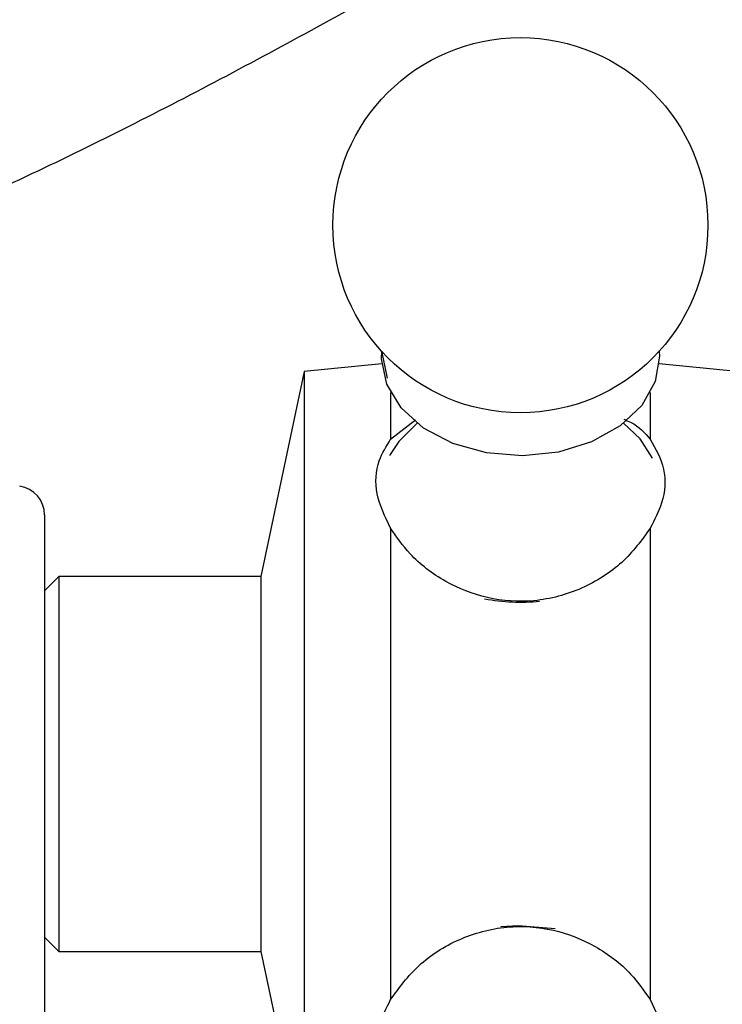
# Model space of a CAD drawing. Units: millimetres. Extents: x 10 to 1427, y 23 to 1042.
# Drawn here: x 1247 to 1271, y 586 to 620 of the extents above; entities that cross this region are included whole.
import ezdxf

# ---------------------------------------------------------------- set-up
doc = ezdxf.new("R2010")
doc.units = ezdxf.units.MM
doc.header["$LTSCALE"] = 5

msp = doc.modelspace()

# ---------------------------------------------------------------- linework, layer by layer
at = {"color": 7, "linetype": 'Continuous', "lineweight": 25}
for p, q in [((1256.843, 607.674), (1255.343, 600.574)), ((1259.534, 607.943), (1256.843, 607.674)), ((1256.843, 607.674), (1256.843, 580.474)), ((1271.843, 607.674), (1269.151, 607.943)), ((1259.843, 606.942), (1259.843, 605.323)), ((1268.843, 606.942), (1268.843, 605.323)), ((1259.843, 605.323), (1260.706, 605.995)), ((1247.843, 602.706), (1247.843, 585.443)), ((1259.843, 602.24), (1259.843, 585.908)), ((1268.843, 602.24), (1268.843, 585.908)), ((1248.343, 600.574), (1247.843, 600.074)), ((1255.343, 600.574), (1248.343, 600.574)), ((1248.343, 600.574), (1248.343, 587.574)), ((1255.343, 600.574), (1255.343, 587.574)), ((1247.843, 588.074), (1248.343, 587.574)), ((1248.343, 587.574), (1255.343, 587.574)), ((1255.343, 587.574), (1256.843, 580.474))]:
    msp.add_line(p, q, dxfattribs=at)
at = {"color": 7, "linetype": 'Continuous', "lineweight": 25, "flags": 128}
for points in [[(1269.151, 608.369), (1269.16, 608.209), (1269.014, 607.325), (1268.55, 606.499), (1267.799, 605.785), (1266.813, 605.234), (1265.658, 604.881), (1264.414, 604.752), (1263.165, 604.855), (1261.996, 605.183), (1260.987, 605.714), (1260.206, 606.412), (1259.708, 607.228), (1259.525, 608.108), (1259.535, 608.382)], [(1259.535, 608.382), (1259.536, 608.325), (1259.718, 607.447)], [(1260.763, 605.878), (1260.122, 605.247), (1259.804, 604.757)], [(1268.923, 604.672), (1268.492, 605.334), (1267.922, 605.878)], [(1265.552, 588.361), (1264.269, 588.466), (1263.66, 588.433)]]:
    msp.add_lwpolyline(points, dxfattribs=at)
at = {"color": 7, "linetype": 'Continuous', "lineweight": 25}
msp.add_circle((1264.343, 612.742), 6.5, dxfattribs=at)
for centre, radius, start, end in [((1246.843, 602.706), 1, 0, 81.9368), ((1264.342, 606.629), 6.947, 259.7203, 275.4922)]:
    msp.add_arc(centre, radius, start, end, dxfattribs=at)
for points, knots in [([(1225.993, 607.65), (1227.627, 607.896), (1231.644, 608.501), (1237.874, 610.474), (1244.713, 613.201), (1251.471, 616.467), (1258.184, 620.064), (1264.88, 623.847), (1272.416, 628.126), (1280.829, 632.672), (1290.264, 637.042), (1299.823, 640.706), (1309.158, 643.498), (1318.239, 645.455), (1327.048, 646.629), (1335.934, 647.054), (1344.891, 646.685), (1353.914, 645.483), (1362.988, 643.39), (1372.139, 640.426), (1378.069, 637.736), (1381.093, 636.364)], [0, 0, 0, 0, 0.030068, 0.073884, 0.118547, 0.164109, 0.210419, 0.2572, 0.304109, 0.368186, 0.431243, 0.493269, 0.554417, 0.608469, 0.662249, 0.716057, 0.770254, 0.82526, 0.881545, 0.939614, 1, 1, 1, 1]), ([(1267.926, 606.018), (1268.008, 605.985), (1268.413, 605.822), (1268.652, 605.544), (1268.843, 605.323)], [0, 0, 0, 0, 0.200611, 1, 1, 1, 1]), ([(1259.843, 602.24), (1259.652, 602.638), (1259.271, 603.432), (1259.343, 604.517), (1259.694, 605.082), (1259.843, 605.323)], [0, 0, 0, 0, 0.365023, 0.730378, 1, 1, 1, 1]), ([(1268.843, 605.323), (1269.033, 604.991), (1269.414, 604.327), (1269.342, 603.215), (1268.992, 602.531), (1268.843, 602.24)], [0, 0, 0, 0, 0.365023, 0.730378, 1, 1, 1, 1]), ([(1268.843, 602.24), (1268.544, 601.829), (1267.946, 601.007), (1266.504, 600.089), (1264.86, 599.641), (1263.19, 599.755), (1261.693, 600.352), (1260.535, 601.239), (1260.052, 601.937), (1259.843, 602.24)], [0, 0, 0, 0, 0.152811, 0.305552, 0.458106, 0.601643, 0.741339, 0.887817, 1, 1, 1, 1]), ([(1259.843, 585.908), (1260.142, 586.319), (1260.739, 587.142), (1262.181, 588.06), (1263.826, 588.507), (1265.495, 588.393), (1266.992, 587.796), (1268.15, 586.91), (1268.633, 586.211), (1268.843, 585.908)], [0, 0, 0, 0, 0.152811, 0.305552, 0.458106, 0.601643, 0.741339, 0.887817, 1, 1, 1, 1]), ([(1259.843, 582.826), (1259.652, 583.158), (1259.271, 583.821), (1259.343, 584.933), (1259.694, 585.618), (1259.843, 585.908)], [0, 0, 0, 0, 0.365023, 0.730378, 1, 1, 1, 1]), ([(1268.843, 585.908), (1269.033, 585.511), (1269.414, 584.716), (1269.342, 583.632), (1268.992, 583.066), (1268.843, 582.826)], [0, 0, 0, 0, 0.365023, 0.730378, 1, 1, 1, 1])]:
    msp.add_open_spline(points, degree=3, knots=knots, dxfattribs=at)

doc.saveas('drawing.dxf')
